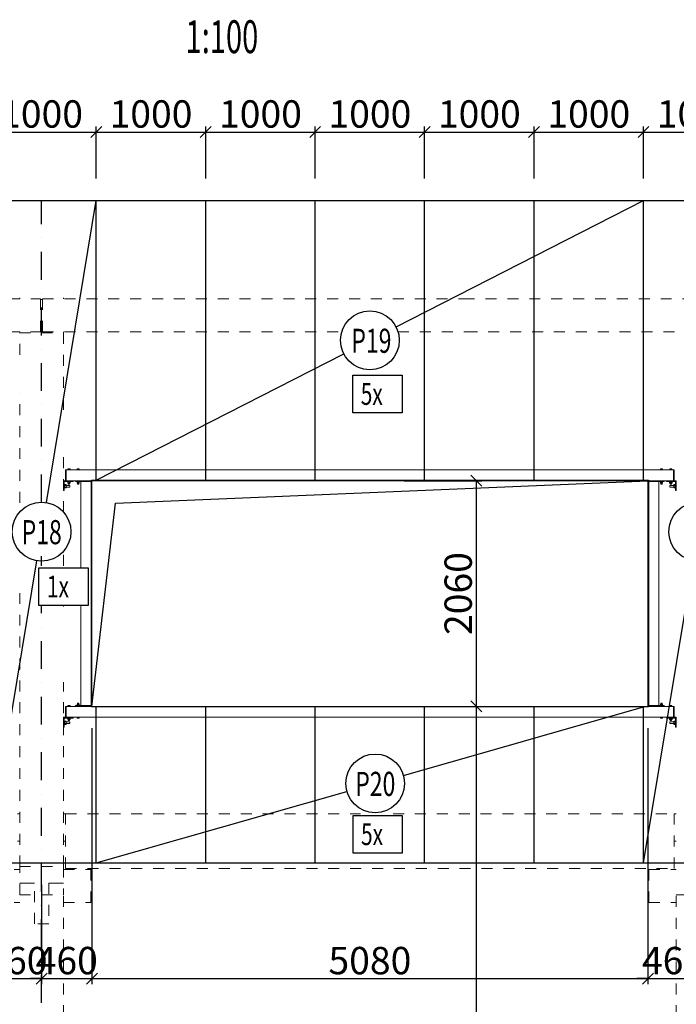
# Model space of a CAD drawing. Extents: x 2246981 to 2333983, y -5539840 to -5457769.
# Drawn here: x 2255065 to 2261065, y -5509616 to -5500625 of the extents above; entities that cross this region are included whole.
import ezdxf

# ---------------------------------------------------------------- set-up
doc = ezdxf.new("R2010")
doc.units = 0
doc.header["$LTSCALE"] = 200
doc.header["$MEASUREMENT"] = 0
doc.header["$PDMODE"] = 3
doc.header["$PDSIZE"] = 100
for name, pattern in [('XKITLINE00', [0]), ('XKITLINE04', [3, 0.5, -0.5, 0.5, -0.5, 0.5, -0.5]), ('ČERCHOVANÁ', [25.4, 12.7, -6.35, 0, -6.35])]:
    doc.linetypes.add(name, pattern=pattern)
doc.layers.get('0').update_dxf_attribs({"linetype": 'CONTINUOUS'})
doc.layers.get('DEFPOINTS').update_dxf_attribs({"linetype": 'CONTINUOUS'})
for name, color, linetype in [('KOTY', 2, 'CONTINUOUS'), ('opláštění', 1, 'CONTINUOUS'), ('OSA', 3, 'ČERCHOVANÁ'), ('PANELY', 1, 'CONTINUOUS'), ('POPIS', 7, 'CONTINUOUS')]:
    doc.layers.add(name, color=color, linetype=linetype)
doc.layers.add('Položka', color=2, linetype='CONTINUOUS', lineweight=0)
doc.layers.add('Šroub', color=3, linetype='CONTINUOUS', lineweight=0)
doc.styles.add('ROMANS', font='ROMANS.shx', dxfattribs={"width": 0.6})
doc.styles.get("Standard").update_dxf_attribs({"font": 'simplex.shx', "width": 0.8})
doc.dimstyles.new('STEEPEE-100', dxfattribs={"dimscale": 100, "dimtxt": 2.5, "dimasz": 1, "dimexe": 0.5, "dimexo": 2, "dimgap": 0.4, "dimtad": 1, "dimdec": 0, "dimzin": 0, "dimdsep": 46, "dimtxsty": 'ROMANS', "dimblk1": 'OBLIQUE', "dimblk2": 'OBLIQUE', "dimsah": 1, "dimcen": 2, "dimclrd": 256, "dimclre": 256, "dimclrt": 7, "dimadec": 0, "dimazin": 0, "dimtfac": 0.5, "dimtdec": 0, "dimtix": 1, "dimtmove": 2, "dimatfit": 3, "dimldrblk": 'OBLIQUE', "dimfxl": 0, "dimtvp": 93.75, "dimtolj": 1, "dimtzin": 0, "dimarcsym": 0})

# ---------------------------------------------------------------- blocks, each defined once
blk = doc.blocks.new('_OBLIQUE')
at = {"color": 0, "linetype": 'ByBlock'}
blk.add_line((-0.5, -0.5), (0.5, 0.5), dxfattribs=at)
blk = doc.blocks.new('*D189')
at = {"layer": 'DEFPOINTS', "color": 0, "transparency": 16777216}
for p in [(2255765.2, -5501651.1), (2254765.2, -5502275.4), (2255765.2, -5502275.4)]:
    blk.add_point(p, dxfattribs=at)
at = {"layer": 'KOTY', "lineweight": -2, "transparency": 16777216}
for p, q in [((2254765.2, -5502075.4), (2254765.2, -5501601.1)), ((2254765.2, -5501651.1), (2255765.2, -5501651.1)), ((2255765.2, -5502075.4), (2255765.2, -5501601.1))]:
    blk.add_line(p, q, dxfattribs=at)
at = {"layer": 'KOTY', "lineweight": -2, "transparency": 16777216, "xscale": 100, "yscale": 100, "zscale": 100, "rotation": 180}
blk.add_blockref('_OBLIQUE', (2254765.2, -5501651.1), dxfattribs=at)
at = {"layer": 'KOTY', "lineweight": -2, "transparency": 16777216, "xscale": 100, "yscale": 100, "zscale": 100}
blk.add_blockref('_OBLIQUE', (2255765.2, -5501651.1), dxfattribs=at)
at = {"layer": 'KOTY', "color": 7, "transparency": 16777216, "insert": (2255265.2, -5501486.1), "char_height": 250, "attachment_point": 5, "style": 'ROMANS'}
blk.add_mtext('\\A1;1000', dxfattribs=at)
blk = doc.blocks.new('*D190')
at = {"layer": 'DEFPOINTS', "color": 0, "transparency": 16777216}
for p in [(2256765.2, -5501651.1), (2255765.2, -5502275.4), (2256765.2, -5502275.4)]:
    blk.add_point(p, dxfattribs=at)
at = {"layer": 'KOTY', "lineweight": -2, "transparency": 16777216}
for p, q in [((2255765.2, -5502075.4), (2255765.2, -5501601.1)), ((2255765.2, -5501651.1), (2256765.2, -5501651.1)), ((2256765.2, -5502075.4), (2256765.2, -5501601.1))]:
    blk.add_line(p, q, dxfattribs=at)
at = {"layer": 'KOTY', "lineweight": -2, "transparency": 16777216, "xscale": 100, "yscale": 100, "zscale": 100, "rotation": 180}
blk.add_blockref('_OBLIQUE', (2255765.2, -5501651.1), dxfattribs=at)
at = {"layer": 'KOTY', "lineweight": -2, "transparency": 16777216, "xscale": 100, "yscale": 100, "zscale": 100}
blk.add_blockref('_OBLIQUE', (2256765.2, -5501651.1), dxfattribs=at)
at = {"layer": 'KOTY', "color": 7, "transparency": 16777216, "insert": (2256265.2, -5501486.1), "char_height": 250, "attachment_point": 5, "style": 'ROMANS'}
blk.add_mtext('\\A1;1000', dxfattribs=at)
blk = doc.blocks.new('*D191')
at = {"layer": 'DEFPOINTS', "color": 0, "transparency": 16777216}
for p in [(2257765.2, -5501651.1), (2256765.2, -5502275.4), (2257765.2, -5502275.4)]:
    blk.add_point(p, dxfattribs=at)
at = {"layer": 'KOTY', "lineweight": -2, "transparency": 16777216}
for p, q in [((2256765.2, -5502075.4), (2256765.2, -5501601.1)), ((2256765.2, -5501651.1), (2257765.2, -5501651.1)), ((2257765.2, -5502075.4), (2257765.2, -5501601.1))]:
    blk.add_line(p, q, dxfattribs=at)
at = {"layer": 'KOTY', "lineweight": -2, "transparency": 16777216, "xscale": 100, "yscale": 100, "zscale": 100, "rotation": 180}
blk.add_blockref('_OBLIQUE', (2256765.2, -5501651.1), dxfattribs=at)
at = {"layer": 'KOTY', "lineweight": -2, "transparency": 16777216, "xscale": 100, "yscale": 100, "zscale": 100}
blk.add_blockref('_OBLIQUE', (2257765.2, -5501651.1), dxfattribs=at)
at = {"layer": 'KOTY', "color": 7, "transparency": 16777216, "insert": (2257265.2, -5501486.1), "char_height": 250, "attachment_point": 5, "style": 'ROMANS'}
blk.add_mtext('\\A1;1000', dxfattribs=at)
blk = doc.blocks.new('*D192')
at = {"layer": 'DEFPOINTS', "color": 0, "transparency": 16777216}
for p in [(2258765.2, -5501651.1), (2257765.2, -5502275.4), (2258765.2, -5502275.4)]:
    blk.add_point(p, dxfattribs=at)
at = {"layer": 'KOTY', "lineweight": -2, "transparency": 16777216}
for p, q in [((2257765.2, -5502075.4), (2257765.2, -5501601.1)), ((2257765.2, -5501651.1), (2258765.2, -5501651.1)), ((2258765.2, -5502075.4), (2258765.2, -5501601.1))]:
    blk.add_line(p, q, dxfattribs=at)
at = {"layer": 'KOTY', "lineweight": -2, "transparency": 16777216, "xscale": 100, "yscale": 100, "zscale": 100, "rotation": 180}
blk.add_blockref('_OBLIQUE', (2257765.2, -5501651.1), dxfattribs=at)
at = {"layer": 'KOTY', "lineweight": -2, "transparency": 16777216, "xscale": 100, "yscale": 100, "zscale": 100}
blk.add_blockref('_OBLIQUE', (2258765.2, -5501651.1), dxfattribs=at)
at = {"layer": 'KOTY', "color": 7, "transparency": 16777216, "insert": (2258265.2, -5501486.1), "char_height": 250, "attachment_point": 5, "style": 'ROMANS'}
blk.add_mtext('\\A1;1000', dxfattribs=at)
blk = doc.blocks.new('*D193')
at = {"layer": 'DEFPOINTS', "color": 0, "transparency": 16777216}
for p in [(2259765.2, -5501651.1), (2258765.2, -5502275.4), (2259765.2, -5502275.4)]:
    blk.add_point(p, dxfattribs=at)
at = {"layer": 'KOTY', "lineweight": -2, "transparency": 16777216}
for p, q in [((2258765.2, -5502075.4), (2258765.2, -5501601.1)), ((2258765.2, -5501651.1), (2259765.2, -5501651.1)), ((2259765.2, -5502075.4), (2259765.2, -5501601.1))]:
    blk.add_line(p, q, dxfattribs=at)
at = {"layer": 'KOTY', "lineweight": -2, "transparency": 16777216, "xscale": 100, "yscale": 100, "zscale": 100, "rotation": 180}
blk.add_blockref('_OBLIQUE', (2258765.2, -5501651.1), dxfattribs=at)
at = {"layer": 'KOTY', "lineweight": -2, "transparency": 16777216, "xscale": 100, "yscale": 100, "zscale": 100}
blk.add_blockref('_OBLIQUE', (2259765.2, -5501651.1), dxfattribs=at)
at = {"layer": 'KOTY', "color": 7, "transparency": 16777216, "insert": (2259265.2, -5501486.1), "char_height": 250, "attachment_point": 5, "style": 'ROMANS'}
blk.add_mtext('\\A1;1000', dxfattribs=at)
blk = doc.blocks.new('*D194')
at = {"layer": 'DEFPOINTS', "color": 0, "transparency": 16777216}
for p in [(2260765.2, -5501651.1), (2259765.2, -5502275.4), (2260765.2, -5502275.4)]:
    blk.add_point(p, dxfattribs=at)
at = {"layer": 'KOTY', "lineweight": -2, "transparency": 16777216}
for p, q in [((2259765.2, -5502075.4), (2259765.2, -5501601.1)), ((2259765.2, -5501651.1), (2260765.2, -5501651.1)), ((2260765.2, -5502075.4), (2260765.2, -5501601.1))]:
    blk.add_line(p, q, dxfattribs=at)
at = {"layer": 'KOTY', "lineweight": -2, "transparency": 16777216, "xscale": 100, "yscale": 100, "zscale": 100, "rotation": 180}
blk.add_blockref('_OBLIQUE', (2259765.2, -5501651.1), dxfattribs=at)
at = {"layer": 'KOTY', "lineweight": -2, "transparency": 16777216, "xscale": 100, "yscale": 100, "zscale": 100}
blk.add_blockref('_OBLIQUE', (2260765.2, -5501651.1), dxfattribs=at)
at = {"layer": 'KOTY', "color": 7, "transparency": 16777216, "insert": (2260265.2, -5501486.1), "char_height": 250, "attachment_point": 5, "style": 'ROMANS'}
blk.add_mtext('\\A1;1000', dxfattribs=at)
blk = doc.blocks.new('*D195')
at = {"layer": 'DEFPOINTS', "color": 0, "transparency": 16777216}
for p in [(2261765.2, -5501651.1), (2260765.2, -5502275.4), (2261765.2, -5502275.4)]:
    blk.add_point(p, dxfattribs=at)
at = {"layer": 'KOTY', "lineweight": -2, "transparency": 16777216}
for p, q in [((2260765.2, -5502075.4), (2260765.2, -5501601.1)), ((2260765.2, -5501651.1), (2261765.2, -5501651.1)), ((2261765.2, -5502075.4), (2261765.2, -5501601.1))]:
    blk.add_line(p, q, dxfattribs=at)
at = {"layer": 'KOTY', "lineweight": -2, "transparency": 16777216, "xscale": 100, "yscale": 100, "zscale": 100, "rotation": 180}
blk.add_blockref('_OBLIQUE', (2260765.2, -5501651.1), dxfattribs=at)
at = {"layer": 'KOTY', "lineweight": -2, "transparency": 16777216, "xscale": 100, "yscale": 100, "zscale": 100}
blk.add_blockref('_OBLIQUE', (2261765.2, -5501651.1), dxfattribs=at)
at = {"layer": 'KOTY', "color": 7, "transparency": 16777216, "insert": (2261265.2, -5501486.1), "char_height": 250, "attachment_point": 5, "style": 'ROMANS'}
blk.add_mtext('\\A1;1000', dxfattribs=at)
blk = doc.blocks.new('*D265')
at = {"layer": 'DEFPOINTS', "color": 0, "transparency": 16777216}
for p in [(2254805.2, -5506875.4), (2255265.2, -5508325.4), (2255265.2, -5509381.9)]:
    blk.add_point(p, dxfattribs=at)
at = {"layer": 'KOTY', "lineweight": -2, "transparency": 16777216}
for p, q in [((2254805.2, -5507075.4), (2254805.2, -5509431.9)), ((2255265.2, -5508525.4), (2255265.2, -5509431.9)), ((2254805.2, -5509381.9), (2254705.2, -5509381.9)), ((2254805.2, -5509381.9), (2255265.2, -5509381.9)), ((2255265.2, -5509381.9), (2255365.2, -5509381.9))]:
    blk.add_line(p, q, dxfattribs=at)
at = {"layer": 'KOTY', "lineweight": -2, "transparency": 16777216, "xscale": 100, "yscale": 100, "zscale": 100}
blk.add_blockref('_OBLIQUE', (2254805.2, -5509381.9), dxfattribs=at)
at = {"layer": 'KOTY', "lineweight": -2, "transparency": 16777216, "xscale": 100, "yscale": 100, "zscale": 100, "rotation": 180}
blk.add_blockref('_OBLIQUE', (2255265.2, -5509381.9), dxfattribs=at)
at = {"layer": 'KOTY', "color": 7, "transparency": 16777216, "insert": (2255035.2, -5509216.9), "char_height": 250, "attachment_point": 5, "style": 'ROMANS'}
blk.add_mtext('\\A1;460', dxfattribs=at)
blk = doc.blocks.new('*D266')
at = {"layer": 'DEFPOINTS', "color": 0, "transparency": 16777216}
for p in [(2255725.2, -5506895.4), (2255265.2, -5508325.4), (2255725.2, -5509381.9)]:
    blk.add_point(p, dxfattribs=at)
at = {"layer": 'KOTY', "lineweight": -2, "transparency": 16777216}
for p, q in [((2255725.2, -5507095.4), (2255725.2, -5509431.9)), ((2255265.2, -5508525.4), (2255265.2, -5509431.9)), ((2255265.2, -5509381.9), (2255165.2, -5509381.9)), ((2255265.2, -5509381.9), (2255725.2, -5509381.9)), ((2255725.2, -5509381.9), (2255825.2, -5509381.9))]:
    blk.add_line(p, q, dxfattribs=at)
at = {"layer": 'KOTY', "lineweight": -2, "transparency": 16777216, "xscale": 100, "yscale": 100, "zscale": 100}
blk.add_blockref('_OBLIQUE', (2255265.2, -5509381.9), dxfattribs=at)
at = {"layer": 'KOTY', "lineweight": -2, "transparency": 16777216, "xscale": 100, "yscale": 100, "zscale": 100, "rotation": 180}
blk.add_blockref('_OBLIQUE', (2255725.2, -5509381.9), dxfattribs=at)
at = {"layer": 'KOTY', "color": 7, "transparency": 16777216, "insert": (2255495.2, -5509216.9), "char_height": 250, "attachment_point": 5, "style": 'ROMANS'}
blk.add_mtext('\\A1;460', dxfattribs=at)
blk = doc.blocks.new('*D267')
at = {"layer": 'DEFPOINTS', "color": 0, "transparency": 16777216}
for p in [(2255725.2, -5506895.4), (2260805.2, -5506895.4), (2260805.2, -5509381.9)]:
    blk.add_point(p, dxfattribs=at)
at = {"layer": 'KOTY', "lineweight": -2, "transparency": 16777216}
for p, q in [((2255725.2, -5507095.4), (2255725.2, -5509431.9)), ((2260805.2, -5507095.4), (2260805.2, -5509431.9)), ((2255725.2, -5509381.9), (2260805.2, -5509381.9))]:
    blk.add_line(p, q, dxfattribs=at)
at = {"layer": 'KOTY', "lineweight": -2, "transparency": 16777216, "xscale": 100, "yscale": 100, "zscale": 100, "rotation": 180}
blk.add_blockref('_OBLIQUE', (2255725.2, -5509381.9), dxfattribs=at)
at = {"layer": 'KOTY', "lineweight": -2, "transparency": 16777216, "xscale": 100, "yscale": 100, "zscale": 100}
blk.add_blockref('_OBLIQUE', (2260805.2, -5509381.9), dxfattribs=at)
at = {"layer": 'KOTY', "color": 7, "transparency": 16777216, "insert": (2258265.2, -5509216.9), "char_height": 250, "attachment_point": 5, "style": 'ROMANS'}
blk.add_mtext('\\A1;5080', dxfattribs=at)
blk = doc.blocks.new('*D268')
at = {"layer": 'DEFPOINTS', "color": 0, "transparency": 16777216}
for p in [(2260805.2, -5506895.4), (2261265.2, -5508617), (2261265.2, -5509381.9)]:
    blk.add_point(p, dxfattribs=at)
at = {"layer": 'KOTY', "lineweight": -2, "transparency": 16777216}
for p, q in [((2260805.2, -5507095.4), (2260805.2, -5509431.9)), ((2261265.2, -5508817), (2261265.2, -5509431.9)), ((2260805.2, -5509381.9), (2260705.2, -5509381.9)), ((2260805.2, -5509381.9), (2261265.2, -5509381.9)), ((2261265.2, -5509381.9), (2261365.2, -5509381.9))]:
    blk.add_line(p, q, dxfattribs=at)
at = {"layer": 'KOTY', "lineweight": -2, "transparency": 16777216, "xscale": 100, "yscale": 100, "zscale": 100}
blk.add_blockref('_OBLIQUE', (2260805.2, -5509381.9), dxfattribs=at)
at = {"layer": 'KOTY', "lineweight": -2, "transparency": 16777216, "xscale": 100, "yscale": 100, "zscale": 100, "rotation": 180}
blk.add_blockref('_OBLIQUE', (2261265.2, -5509381.9), dxfattribs=at)
at = {"layer": 'KOTY', "color": 7, "transparency": 16777216, "insert": (2261035.2, -5509216.9), "char_height": 250, "attachment_point": 5, "style": 'ROMANS'}
blk.add_mtext('\\A1;460', dxfattribs=at)
blk = doc.blocks.new('*D277')
at = {"layer": 'DEFPOINTS', "color": 0, "transparency": 16777216}
for p in [(2258378.8, -5504835.4), (2258378.8, -5506895.4), (2259236.9, -5506895.4)]:
    blk.add_point(p, dxfattribs=at)
at = {"layer": 'KOTY', "lineweight": -2, "transparency": 16777216}
for p, q in [((2258578.8, -5504835.4), (2259286.9, -5504835.4)), ((2259236.9, -5504835.4), (2259236.9, -5506895.4)), ((2258578.8, -5506895.4), (2259286.9, -5506895.4))]:
    blk.add_line(p, q, dxfattribs=at)
at = {"layer": 'KOTY', "lineweight": -2, "transparency": 16777216, "xscale": 100, "yscale": 100, "zscale": 100}
for p, rotation in [((2259236.9, -5504835.4), 90), ((2259236.9, -5506895.4), 270)]:
    blk.add_blockref('_OBLIQUE', p, dxfattribs=dict(at, rotation=rotation))
at = {"layer": 'KOTY', "color": 7, "transparency": 16777216, "insert": (2259071.9, -5505865.4), "char_height": 250, "attachment_point": 5, "rotation": 90, "style": 'ROMANS'}
blk.add_mtext('\\A1;2060', dxfattribs=at)
blk = doc.blocks.new('*D278')
at = {"layer": 'DEFPOINTS', "color": 0, "transparency": 16777216}
for p in [(2258378.8, -5506895.4), (2255578.8, -5513275.4), (2259236.9, -5513275.4)]:
    blk.add_point(p, dxfattribs=at)
at = {"layer": 'KOTY', "lineweight": -2, "transparency": 16777216}
for p, q in [((2258578.8, -5506895.4), (2259286.9, -5506895.4)), ((2259236.9, -5506895.4), (2259236.9, -5513275.4)), ((2255778.8, -5513275.4), (2259286.9, -5513275.4))]:
    blk.add_line(p, q, dxfattribs=at)
at = {"layer": 'KOTY', "lineweight": -2, "transparency": 16777216, "xscale": 100, "yscale": 100, "zscale": 100}
for p, rotation in [((2259236.9, -5506895.4), 90), ((2259236.9, -5513275.4), 270)]:
    blk.add_blockref('_OBLIQUE', p, dxfattribs=dict(at, rotation=rotation))
at = {"layer": 'KOTY', "color": 7, "transparency": 16777216, "insert": (2259071.9, -5510085.4), "char_height": 250, "attachment_point": 5, "rotation": 90, "style": 'ROMANS'}
blk.add_mtext('\\A1;6380', dxfattribs=at)

msp = doc.modelspace()

# ---------------------------------------------------------------- linework, layer by layer
at = {"layer": 'KOTY', "color": 1}
for p, q in [((2249015.2, -5502275.4), (2315515.2, -5502275.4)), ((2255309, -5505035.4), (2255765.2, -5502275.4)), ((2255765.2, -5504830.4), (2255765.2, -5502275.4)), ((2256765.2, -5504830.4), (2256765.2, -5502275.4)), ((2257765.2, -5504830.4), (2257765.2, -5502275.4)), ((2258504.4, -5503430.7), (2260765.2, -5502275.4)), ((2258765.2, -5504830.4), (2258765.2, -5502275.4)), ((2259765.2, -5504830.4), (2259765.2, -5502275.4)), ((2260765.2, -5504830.4), (2260765.2, -5502275.4)), ((2255765.2, -5504830.4), (2258026, -5503675.1)), ((2254765.2, -5508325.4), (2255221.4, -5505565.4)), ((2260765.2, -5508325.4), (2261221.4, -5505565.4)), ((2255765.2, -5508325.4), (2255765.2, -5506900.4)), ((2256765.2, -5508325.4), (2256765.2, -5506900.4)), ((2257765.2, -5508325.4), (2257765.2, -5506900.4)), ((2258571.6, -5507525.6), (2260765.2, -5506900.4)), ((2258765.2, -5508325.4), (2258765.2, -5506900.4)), ((2259765.2, -5508325.4), (2259765.2, -5506900.4)), ((2260765.2, -5508325.4), (2260765.2, -5506900.4)), ((2255765.2, -5508325.4), (2258054.9, -5507672.8)), ((2249015.2, -5508325.4), (2273765.2, -5508325.4))]:
    msp.add_line(p, q, dxfattribs=at)
at = {"layer": 'KOTY', "color": 9}
for p, q in [((2255941.3, -5505038.6), (2260805.2, -5504835.4)), ((2255725.2, -5506895.4), (2255941.3, -5505038.6))]:
    msp.add_line(p, q, dxfattribs=at)
at = {"layer": 'KOTY', "color": 1}
msp.add_lwpolyline([(2255720.2, -5504830.4), (2260810.2, -5504830.4), (2260810.2, -5506900.4), (2255720.2, -5506900.4)], close=True, dxfattribs=at)
at = {"layer": 'opláštění'}
for points in [[(2258108.4, -5503871.9), (2258558.9, -5503871.9), (2258558.9, -5504216.4), (2258108.4, -5504216.4)], [(2255241.2, -5505630.7), (2255691.7, -5505630.7), (2255691.7, -5505975.2), (2255241.2, -5505975.2)], [(2258111.1, -5507891.6), (2258561.6, -5507891.6), (2258561.6, -5508236.1), (2258111.1, -5508236.1)]]:
    msp.add_lwpolyline(points, close=True, dxfattribs=at)
at = {"layer": 'OSA', "ltscale": 0.1}
for p, q in [((2255265.2, -5505031.8), (2255265.2, -5502275.4)), ((2255265.2, -5505610.8), (2255265.2, -5505523.2)), ((2255265.2, -5516206.8), (2255265.2, -5505975.2))]:
    msp.add_line(p, q, dxfattribs=at)
at = {"layer": 'PANELY'}
for centre in [(2258265.2, -5503552.9), (2255265.2, -5505300.4), (2261265.2, -5505300.4), (2258313.2, -5507599.2)]:
    msp.add_circle(centre, 268.6, dxfattribs=at)
at = {"layer": 'Položka', "color": 9, "linetype": 'XKITLINE04', "lineweight": 0}
for p, q in [((2253167.6, -5503175.4), (2255255.2, -5503175.4)), ((2255065.2, -5503175.4), (2255065.2, -5503165.3)), ((2255255.2, -5503475.4), (2255255.2, -5503175.4)), ((2255255.2, -5503181.3), (2255275.2, -5503181.3)), ((2255275.2, -5503475.4), (2255275.2, -5503175.4)), ((2255275.2, -5503175.4), (2259122.6, -5503175.4)), ((2255465.2, -5503175.4), (2255465.2, -5503165.3)), ((2259122.6, -5503175.4), (2261255.2, -5503175.4)), ((2253165.5, -5503475.4), (2255255.2, -5503475.4)), ((2255065.2, -5503485.4), (2255065.2, -5503475.4)), ((2255065.2, -5503686.4), (2255065.2, -5503485.4)), ((2255065.2, -5503485.4), (2255465.2, -5503485.4)), ((2255275.2, -5503475.4), (2258008, -5503475.4)), ((2255465.2, -5503485.4), (2255465.2, -5503475.4)), ((2255465.2, -5504186.4), (2255465.2, -5503485.4)), ((2258522.4, -5503475.4), (2259147.2, -5503475.4)), ((2259147.2, -5503475.4), (2261255.2, -5503475.4)), ((2255065.2, -5505036.5), (2255065.2, -5504036.4)), ((2255465.2, -5505121.1), (2255465.2, -5504536.4)), ((2255465.2, -5505610.8), (2255465.2, -5505479.7)), ((2255065.2, -5508358.5), (2255065.2, -5505862)), ((2255465.2, -5505982.8), (2255465.2, -5505975.2)), ((2255465.2, -5508358.5), (2255465.2, -5506675.1)), ((2255045.2, -5507875.4), (2255065.2, -5507875.4)), ((2255465.2, -5507875.4), (2255485.2, -5507875.4)), ((2255485.2, -5508375.4), (2255485.2, -5507875.4)), ((2255485.2, -5507875.4), (2258179.3, -5507875.4)), ((2258477.2, -5507875.4), (2261045.2, -5507875.4)), ((2261045.2, -5507875.4), (2261065.2, -5507875.4)), ((2261045.2, -5508375.4), (2261045.2, -5507875.4)), ((2255045.2, -5508125.4), (2255065.2, -5508125.4)), ((2255465.2, -5508125.4), (2255485.2, -5508125.4)), ((2261045.2, -5508125.4), (2261065.2, -5508125.4)), ((2254815.2, -5508385.4), (2255065.2, -5508385.4)), ((2255065.2, -5508617), (2255065.2, -5508358.5)), ((2255065.2, -5508358.5), (2255465.2, -5508358.5)), ((2255465.2, -5508358.5), (2255465.2, -5508617)), ((2255465.2, -5508385.4), (2255715.2, -5508385.4)), ((2255485.2, -5508375.4), (2261045.2, -5508375.4)), ((2255715.2, -5508385.4), (2255715.2, -5508685.4)), ((2260815.2, -5508385.4), (2260815.2, -5508685.4)), ((2260815.2, -5508385.4), (2261065.2, -5508385.4)), ((2255200.2, -5508508.6), (2255065.2, -5508508.6)), ((2255065.2, -5508508.9), (2255200.2, -5508508.9)), ((2255200.2, -5508882.2), (2255200.2, -5508508.6)), ((2255465.2, -5508508.6), (2255330.2, -5508508.6)), ((2255330.2, -5508508.6), (2255330.2, -5508882.2)), ((2255330.2, -5508508.9), (2255465.2, -5508508.9)), ((2255065.2, -5508617), (2255465.2, -5508617)), ((2255465.2, -5514125.4), (2255465.2, -5508617)), ((2261065.2, -5508617), (2261465.2, -5508617)), ((2261065.2, -5514125.4), (2261065.2, -5508617)), ((2254815.2, -5508685.4), (2255065.2, -5508685.4)), ((2255465.2, -5508685.4), (2255715.2, -5508685.4)), ((2260815.2, -5508685.4), (2261065.2, -5508685.4)), ((2255330.2, -5508882.2), (2255200.2, -5508882.2))]:
    msp.add_line(p, q, dxfattribs=at)
at = {"layer": 'Položka', "color": 9, "linetype": 'XKITLINE00', "lineweight": 0}
for p, q in [((2255485.2, -5504735.4), (2255485.2, -5504835.4)), ((2255490.2, -5504735.4), (2255485.2, -5504735.4)), ((2255490.2, -5504835.4), (2255490.2, -5504735.4)), ((2261040.2, -5504735.4), (2255490.2, -5504735.4)), ((2255490.2, -5504835.4), (2255490.2, -5504735.4)), ((2261040.2, -5504835.4), (2261040.2, -5504735.4)), ((2261040.2, -5504835.4), (2261040.2, -5504735.4)), ((2261040.2, -5504735.4), (2261045.2, -5504735.4)), ((2261045.2, -5504735.4), (2261045.2, -5504835.4)), ((2255465.2, -5504835.4), (2255555.2, -5504835.4)), ((2255465.2, -5504925.4), (2255465.2, -5504835.4)), ((2255555.2, -5504843.4), (2255473.2, -5504843.4)), ((2255473.2, -5504843.4), (2255473.2, -5504925.4)), ((2255485.2, -5504835.4), (2255490.2, -5504835.4)), ((2255490.2, -5504835.4), (2255720.2, -5504835.4)), ((2255555.2, -5504835.4), (2255555.2, -5504843.4)), ((2255575.2, -5504835.4), (2255575.2, -5504843.4)), ((2255575.2, -5504835.4), (2255720.2, -5504835.4)), ((2255575.2, -5504843.4), (2255720.2, -5504843.4)), ((2255720.2, -5504843.4), (2255625.2, -5504843.4)), ((2255625.2, -5504843.4), (2255625.2, -5505630.7)), ((2255725.2, -5504835.4), (2255720.2, -5504835.4)), ((2255720.2, -5504835.4), (2255720.2, -5506895.4)), ((2260805.2, -5504830.4), (2255725.2, -5504830.4)), ((2255725.2, -5504835.4), (2255725.2, -5504830.4)), ((2255725.2, -5504835.4), (2255725.2, -5506895.4)), ((2260805.2, -5504835.4), (2255725.2, -5504835.4)), ((2260805.2, -5504835.4), (2260805.2, -5504830.4)), ((2260805.2, -5506895.4), (2260805.2, -5504835.4)), ((2260805.2, -5504835.4), (2260810.2, -5504835.4)), ((2260810.2, -5506895.4), (2260810.2, -5504835.4)), ((2260810.2, -5504835.4), (2261040.2, -5504835.4)), ((2260955.2, -5504835.4), (2260810.2, -5504835.4)), ((2260905.2, -5504843.4), (2260810.2, -5504843.4)), ((2260810.2, -5504843.4), (2260955.2, -5504843.4)), ((2260905.2, -5506887.4), (2260905.2, -5504843.4)), ((2260955.2, -5504843.4), (2260955.2, -5504835.4)), ((2261065.2, -5504835.4), (2260975.2, -5504835.4)), ((2260975.2, -5504835.4), (2260975.2, -5504843.4)), ((2260975.2, -5504843.4), (2261057.2, -5504843.4)), ((2261045.2, -5504835.4), (2261040.2, -5504835.4)), ((2261057.2, -5504843.4), (2261057.2, -5504925.4)), ((2261065.2, -5504925.4), (2261065.2, -5504835.4)), ((2255473.2, -5504925.4), (2255465.2, -5504925.4)), ((2261057.2, -5504925.4), (2261065.2, -5504925.4)), ((2255625.2, -5505975.2), (2255625.2, -5506887.4)), ((2255485.2, -5506895.4), (2255485.2, -5506995.4)), ((2255490.2, -5506895.4), (2255485.2, -5506895.4)), ((2255490.2, -5506995.4), (2255490.2, -5506895.4)), ((2255490.2, -5506895.4), (2255490.2, -5506995.4)), ((2255490.2, -5506895.4), (2255720.2, -5506895.4)), ((2255575.2, -5506887.4), (2255575.2, -5506895.4)), ((2255575.2, -5506887.4), (2255720.2, -5506887.4)), ((2255575.2, -5506895.4), (2255720.2, -5506895.4)), ((2255625.2, -5506887.4), (2255720.2, -5506887.4)), ((2255725.2, -5506895.4), (2255720.2, -5506895.4)), ((2255725.2, -5506895.4), (2255725.2, -5506900.4)), ((2255725.2, -5506895.4), (2260805.2, -5506895.4)), ((2255725.2, -5506900.4), (2260805.2, -5506900.4)), ((2260805.2, -5506895.4), (2260805.2, -5506900.4)), ((2260805.2, -5506895.4), (2260810.2, -5506895.4)), ((2260955.2, -5506887.4), (2260810.2, -5506887.4)), ((2260810.2, -5506887.4), (2260905.2, -5506887.4)), ((2260810.2, -5506895.4), (2261040.2, -5506895.4)), ((2260810.2, -5506895.4), (2260955.2, -5506895.4)), ((2260955.2, -5506895.4), (2260955.2, -5506887.4)), ((2261040.2, -5506895.4), (2261040.2, -5506995.4)), ((2261040.2, -5506995.4), (2261040.2, -5506895.4)), ((2261040.2, -5506895.4), (2261045.2, -5506895.4)), ((2261045.2, -5506895.4), (2261045.2, -5506995.4)), ((2255465.2, -5506995.4), (2255555.2, -5506995.4)), ((2255465.2, -5507085.4), (2255465.2, -5506995.4)), ((2255555.2, -5507003.4), (2255473.2, -5507003.4)), ((2255473.2, -5507003.4), (2255473.2, -5507085.4)), ((2255485.2, -5506995.4), (2255490.2, -5506995.4)), ((2255490.2, -5506995.4), (2261040.2, -5506995.4)), ((2255555.2, -5506995.4), (2255555.2, -5507003.4)), ((2261065.2, -5506995.4), (2260975.2, -5506995.4)), ((2260975.2, -5506995.4), (2260975.2, -5507003.4)), ((2260975.2, -5507003.4), (2261057.2, -5507003.4)), ((2261045.2, -5506995.4), (2261040.2, -5506995.4)), ((2261057.2, -5507003.4), (2261057.2, -5507085.4)), ((2261065.2, -5507085.4), (2261065.2, -5506995.4)), ((2255473.2, -5507085.4), (2255465.2, -5507085.4)), ((2261057.2, -5507085.4), (2261065.2, -5507085.4))]:
    msp.add_line(p, q, dxfattribs=at)
at = {"layer": 'Šroub', "color": 9, "linetype": 'XKITLINE00', "lineweight": 0}
for p, q in [((2255504.8, -5504735.4), (2255504.8, -5504727.4)), ((2255525.6, -5504727.4), (2255504.8, -5504727.4)), ((2255510, -5504735.4), (2255510, -5504727.4)), ((2255520.4, -5504735.4), (2255520.4, -5504727.4)), ((2255525.6, -5504735.4), (2255525.6, -5504727.4)), ((2255591.2, -5504735.4), (2255591.2, -5504727.4)), ((2255591.2, -5504727.4), (2255609.2, -5504727.4)), ((2255600.2, -5504735.4), (2255600.2, -5504727.4)), ((2255609.2, -5504735.4), (2255609.2, -5504727.4)), ((2260921.2, -5504735.4), (2260921.2, -5504727.4)), ((2260921.2, -5504727.4), (2260939.2, -5504727.4)), ((2260930.2, -5504735.4), (2260930.2, -5504727.4)), ((2260939.2, -5504735.4), (2260939.2, -5504727.4)), ((2261004.8, -5504735.4), (2261004.8, -5504727.4)), ((2261004.8, -5504727.4), (2261025.6, -5504727.4)), ((2261010, -5504735.4), (2261010, -5504727.4)), ((2261020.4, -5504735.4), (2261020.4, -5504727.4)), ((2261025.6, -5504735.4), (2261025.6, -5504727.4)), ((2255473.2, -5504870.4), (2255476.2, -5504870.4)), ((2255476.2, -5504876.9), (2255476.2, -5504870)), ((2255489.2, -5504870), (2255476.2, -5504870)), ((2255476.2, -5504891.5), (2255476.2, -5504876.9)), ((2255476.2, -5504877.7), (2255489.2, -5504877.7)), ((2255476.2, -5504891.5), (2255476.2, -5504894)), ((2255489.2, -5504900.9), (2255489.2, -5504870)), ((2255489.2, -5504877.4), (2255523.2, -5504877.4)), ((2255503.2, -5504845.9), (2255503.2, -5504843.4)), ((2255503.2, -5504845.9), (2255527.2, -5504845.9)), ((2255504.2, -5504855.9), (2255504.2, -5504845.9)), ((2255504.2, -5504855.9), (2255526.2, -5504855.9)), ((2255509.2, -5504865.4), (2255509.2, -5504855.9)), ((2255509.2, -5504865.4), (2255510, -5504865.4)), ((2255509.7, -5504855.9), (2255509.7, -5504845.9)), ((2255510, -5504865.4), (2255520.4, -5504865.4)), ((2255520.4, -5504865.4), (2255521.2, -5504865.4)), ((2255520.7, -5504855.9), (2255520.7, -5504845.9)), ((2255521.2, -5504865.4), (2255521.2, -5504855.9)), ((2255523.2, -5504877.4), (2255523.2, -5504893.4)), ((2255526.2, -5504855.9), (2255526.2, -5504845.9)), ((2255527.2, -5504845.9), (2255527.2, -5504843.4)), ((2255588.2, -5504845.9), (2255588.2, -5504843.4)), ((2255588.2, -5504845.9), (2255612.2, -5504845.9)), ((2255590.7, -5504855.9), (2255590.7, -5504845.9)), ((2255590.7, -5504855.9), (2255609.7, -5504855.9)), ((2255594.2, -5504865.4), (2255594.2, -5504855.9)), ((2255594.2, -5504865.4), (2255595, -5504865.4)), ((2255595, -5504865.4), (2255606.2, -5504865.4)), ((2255600.2, -5504855.9), (2255600.2, -5504845.9)), ((2255606.2, -5504865.4), (2255606.2, -5504855.9)), ((2255609.7, -5504855.9), (2255609.7, -5504845.9)), ((2255612.2, -5504845.9), (2255612.2, -5504843.4)), ((2260918.2, -5504845.9), (2260918.2, -5504843.4)), ((2260918.2, -5504845.9), (2260942.2, -5504845.9)), ((2260920.7, -5504855.9), (2260920.7, -5504845.9)), ((2260939.7, -5504855.9), (2260920.7, -5504855.9)), ((2260924.2, -5504865.4), (2260924.2, -5504855.9)), ((2260924.2, -5504865.4), (2260936.2, -5504865.4)), ((2260930.2, -5504855.9), (2260930.2, -5504845.9)), ((2260936.2, -5504865.4), (2260936.2, -5504855.9)), ((2260939.7, -5504855.9), (2260939.7, -5504845.9)), ((2260942.2, -5504845.9), (2260942.2, -5504843.4)), ((2261003.2, -5504845.9), (2261003.2, -5504843.4)), ((2261003.2, -5504845.9), (2261027.2, -5504845.9)), ((2261004.2, -5504855.9), (2261004.2, -5504845.9)), ((2261004.2, -5504855.9), (2261026.2, -5504855.9)), ((2261007.2, -5504877.4), (2261007.2, -5504893.4)), ((2261007.2, -5504877.4), (2261041.2, -5504877.4)), ((2261009.2, -5504865.4), (2261009.2, -5504855.9)), ((2261009.2, -5504865.4), (2261010, -5504865.4)), ((2261009.7, -5504855.9), (2261009.7, -5504845.9)), ((2261010, -5504865.4), (2261021.2, -5504865.4)), ((2261020.7, -5504855.9), (2261020.7, -5504845.9)), ((2261021.2, -5504865.4), (2261021.2, -5504855.9)), ((2261026.2, -5504855.9), (2261026.2, -5504845.9)), ((2261027.2, -5504845.9), (2261027.2, -5504843.4)), ((2261041.2, -5504870), (2261041.2, -5504900.9)), ((2261041.2, -5504870), (2261054.2, -5504870)), ((2261041.2, -5504877.7), (2261054.2, -5504877.7)), ((2261054.2, -5504870.8), (2261054.2, -5504870)), ((2261054.2, -5504870.4), (2261057.2, -5504870.4)), ((2261054.2, -5504870.8), (2261054.2, -5504876.9)), ((2261054.2, -5504876.9), (2261054.2, -5504879.3)), ((2261054.2, -5504879.3), (2261054.2, -5504891.5)), ((2261054.2, -5504891.5), (2261054.2, -5504900.9)), ((2255473.2, -5504900.4), (2255476.2, -5504900.4)), ((2255476.2, -5504893.1), (2255489.2, -5504893.1)), ((2255476.2, -5504894), (2255476.2, -5504900)), ((2255476.2, -5504900.9), (2255476.2, -5504900)), ((2255476.2, -5504900.9), (2255489.2, -5504900.9)), ((2255489.2, -5504893.4), (2255523.2, -5504893.4)), ((2261007.2, -5504893.4), (2261041.2, -5504893.4)), ((2261041.2, -5504893.1), (2261054.2, -5504893.1)), ((2261041.2, -5504900.9), (2261054.2, -5504900.9)), ((2261054.2, -5504900.4), (2261057.2, -5504900.4)), ((2255594.2, -5506865.4), (2255606.2, -5506865.4)), ((2255594.2, -5506874.9), (2255594.2, -5506865.4)), ((2255606.2, -5506874.9), (2255606.2, -5506865.4)), ((2260935.4, -5506865.4), (2260924.2, -5506865.4)), ((2260924.2, -5506874.9), (2260924.2, -5506865.4)), ((2260936.2, -5506865.4), (2260935.4, -5506865.4)), ((2260936.2, -5506874.9), (2260936.2, -5506865.4)), ((2255504.8, -5506895.4), (2255504.8, -5506887.4)), ((2255525.6, -5506887.4), (2255504.8, -5506887.4)), ((2255510, -5506895.4), (2255510, -5506887.4)), ((2255520.4, -5506895.4), (2255520.4, -5506887.4)), ((2255525.6, -5506895.4), (2255525.6, -5506887.4)), ((2255588.2, -5506884.9), (2255612.2, -5506884.9)), ((2255588.2, -5506887.4), (2255588.2, -5506884.9)), ((2255590.7, -5506874.9), (2255609.7, -5506874.9)), ((2255590.7, -5506884.9), (2255590.7, -5506874.9)), ((2255600.2, -5506884.9), (2255600.2, -5506874.9)), ((2255609.7, -5506874.9), (2255609.7, -5506884.9)), ((2255612.2, -5506887.4), (2255612.2, -5506884.9)), ((2260918.2, -5506884.9), (2260942.2, -5506884.9)), ((2260918.2, -5506887.4), (2260918.2, -5506884.9)), ((2260939.7, -5506874.9), (2260920.7, -5506874.9)), ((2260920.7, -5506874.9), (2260920.7, -5506884.9)), ((2260930.2, -5506884.9), (2260930.2, -5506874.9)), ((2260939.7, -5506884.9), (2260939.7, -5506874.9)), ((2260942.2, -5506887.4), (2260942.2, -5506884.9)), ((2261004.8, -5506895.4), (2261004.8, -5506887.4)), ((2261004.8, -5506887.4), (2261025.6, -5506887.4)), ((2261010, -5506895.4), (2261010, -5506887.4)), ((2261020.4, -5506895.4), (2261020.4, -5506887.4)), ((2261025.6, -5506895.4), (2261025.6, -5506887.4)), ((2255473.2, -5507030.4), (2255476.2, -5507030.4)), ((2255476.2, -5507036.9), (2255476.2, -5507030)), ((2255489.2, -5507030), (2255476.2, -5507030)), ((2255476.2, -5507051.5), (2255476.2, -5507036.9)), ((2255476.2, -5507037.7), (2255489.2, -5507037.7)), ((2255489.2, -5507060.9), (2255489.2, -5507030)), ((2255489.2, -5507037.4), (2255523.2, -5507037.4)), ((2255503.2, -5507005.9), (2255503.2, -5507003.4)), ((2255503.2, -5507005.9), (2255527.2, -5507005.9)), ((2255504.2, -5507015.9), (2255504.2, -5507005.9)), ((2255504.2, -5507015.9), (2255526.2, -5507015.9)), ((2255509.2, -5507025.4), (2255509.2, -5507015.9)), ((2255509.2, -5507025.4), (2255510, -5507025.4)), ((2255509.7, -5507015.9), (2255509.7, -5507005.9)), ((2255510, -5507025.4), (2255520.4, -5507025.4)), ((2255520.4, -5507025.4), (2255521.2, -5507025.4)), ((2255520.7, -5507015.9), (2255520.7, -5507005.9)), ((2255521.2, -5507025.4), (2255521.2, -5507015.9)), ((2255523.2, -5507037.4), (2255523.2, -5507053.4)), ((2255526.2, -5507015.9), (2255526.2, -5507005.9)), ((2255527.2, -5507005.9), (2255527.2, -5507003.4)), ((2255591.2, -5507003.4), (2255591.2, -5506995.4)), ((2255591.2, -5507003.4), (2255609.2, -5507003.4)), ((2255600.2, -5507003.4), (2255600.2, -5506995.4)), ((2255609.2, -5507003.4), (2255609.2, -5506995.4)), ((2260921.2, -5507003.4), (2260921.2, -5506995.4)), ((2260939.2, -5507003.4), (2260921.2, -5507003.4)), ((2260930.2, -5507003.4), (2260930.2, -5506995.4)), ((2260939.2, -5506995.4), (2260939.2, -5507003.4)), ((2261003.2, -5507005.9), (2261003.2, -5507003.4)), ((2261003.2, -5507005.9), (2261027.2, -5507005.9)), ((2261004.2, -5507015.9), (2261004.2, -5507005.9)), ((2261004.2, -5507015.9), (2261026.2, -5507015.9)), ((2261007.2, -5507037.4), (2261007.2, -5507053.4)), ((2261007.2, -5507037.4), (2261041.2, -5507037.4)), ((2261009.2, -5507025.4), (2261009.2, -5507015.9)), ((2261009.2, -5507025.4), (2261010, -5507025.4)), ((2261009.7, -5507015.9), (2261009.7, -5507005.9)), ((2261010, -5507025.4), (2261021.2, -5507025.4)), ((2261020.7, -5507015.9), (2261020.7, -5507005.9)), ((2261021.2, -5507025.4), (2261021.2, -5507015.9)), ((2261026.2, -5507015.9), (2261026.2, -5507005.9)), ((2261027.2, -5507005.9), (2261027.2, -5507003.4)), ((2261041.2, -5507030), (2261041.2, -5507060.9)), ((2261041.2, -5507030), (2261054.2, -5507030)), ((2261041.2, -5507037.7), (2261054.2, -5507037.7)), ((2261054.2, -5507030.8), (2261054.2, -5507030)), ((2261054.2, -5507030.4), (2261057.2, -5507030.4)), ((2261054.2, -5507030.8), (2261054.2, -5507060)), ((2255473.2, -5507060.4), (2255476.2, -5507060.4)), ((2255476.2, -5507060), (2255476.2, -5507051.5)), ((2255476.2, -5507053.1), (2255489.2, -5507053.1)), ((2255476.2, -5507060.9), (2255476.2, -5507060)), ((2255489.2, -5507060.9), (2255476.2, -5507060.9)), ((2255489.2, -5507053.4), (2255523.2, -5507053.4)), ((2261007.2, -5507053.4), (2261041.2, -5507053.4)), ((2261041.2, -5507053.1), (2261054.2, -5507053.1)), ((2261041.2, -5507060.9), (2261054.2, -5507060.9)), ((2261054.2, -5507060.9), (2261054.2, -5507060)), ((2261054.2, -5507060.4), (2261057.2, -5507060.4))]:
    msp.add_line(p, q, dxfattribs=at)

# ---------------------------------------------------------------- texts
at = {"layer": 'POPIS', "width": 0.65}
msp.add_text('1:100', height=300, dxfattribs=at).set_placement((2256580.8, -5500930.6))
at = {"layer": 'POPIS', "color": 4, "width": 0.7}
for s, p in [('P19', (2258096.1, -5503667)), ('P18', (2255083.6, -5505414.5)), ('P20', (2258131.6, -5507713.3))]:
    msp.add_text(s, height=220, dxfattribs=at).set_placement(p)
at = {"layer": 'POPIS', "color": 7, "width": 0.7}
for s, p in [('5x', (2258181.7, -5504142.4)), ('1x', (2255314.5, -5505901.3)), ('5x', (2258184.4, -5508162.2))]:
    msp.add_text(s, height=200, dxfattribs=at).set_placement(p)

# ---------------------------------------------------------------- dimensions: what is measured, and where the dimension line sits
at = {"layer": 'KOTY', "color": 0}
for base, p1, p2, picture, middle in [((2255765.2, -5501651.1), (2254765.2, -5502275.4), (2255765.2, -5502275.4), '*D189', (2255265.2, -5501486.1)), ((2256765.2, -5501651.1), (2255765.2, -5502275.4), (2256765.2, -5502275.4), '*D190', (2256265.2, -5501486.1)), ((2257765.2, -5501651.1), (2256765.2, -5502275.4), (2257765.2, -5502275.4), '*D191', (2257265.2, -5501486.1)), ((2258765.2, -5501651.1), (2257765.2, -5502275.4), (2258765.2, -5502275.4), '*D192', (2258265.2, -5501486.1)), ((2259765.2, -5501651.1), (2258765.2, -5502275.4), (2259765.2, -5502275.4), '*D193', (2259265.2, -5501486.1)), ((2260765.2, -5501651.1), (2259765.2, -5502275.4), (2260765.2, -5502275.4), '*D194', (2260265.2, -5501486.1)), ((2261765.2, -5501651.1), (2260765.2, -5502275.4), (2261765.2, -5502275.4), '*D195', (2261265.2, -5501486.1)), ((2255265.2, -5509381.9), (2254805.2, -5506875.4), (2255265.2, -5508325.4), '*D265', (2255035.2, -5509216.9)), ((2255725.2, -5509381.9), (2255265.2, -5508325.4), (2255725.2, -5506895.4), '*D266', (2255495.2, -5509216.9)), ((2260805.2, -5509381.9), (2255725.2, -5506895.4), (2260805.2, -5506895.4), '*D267', (2258265.2, -5509216.9)), ((2261265.2, -5509381.9), (2260805.2, -5506895.4), (2261265.2, -5508617), '*D268', (2261035.2, -5509216.9))]:
    dim = msp.add_linear_dim(base=base, p1=p1, p2=p2, dimstyle='STEEPEE-100', dxfattribs=at)
    dim.commit()
    dim.dimension.update_dxf_attribs({"geometry": picture, "text_midpoint": middle})
for base, p1, p2, picture, middle in [((2259236.9, -5506895.4), (2258378.8, -5504835.4), (2258378.8, -5506895.4), '*D277', (2259071.9, -5505865.4)), ((2259236.9, -5513275.4), (2258378.8, -5506895.4), (2255578.8, -5513275.4), '*D278', (2259071.9, -5510085.4))]:
    dim = msp.add_linear_dim(base=base, p1=p1, p2=p2, angle=90, dimstyle='STEEPEE-100', dxfattribs=at)
    dim.commit()
    dim.dimension.update_dxf_attribs({"geometry": picture, "text_midpoint": middle})

doc.saveas('drawing.dxf')
